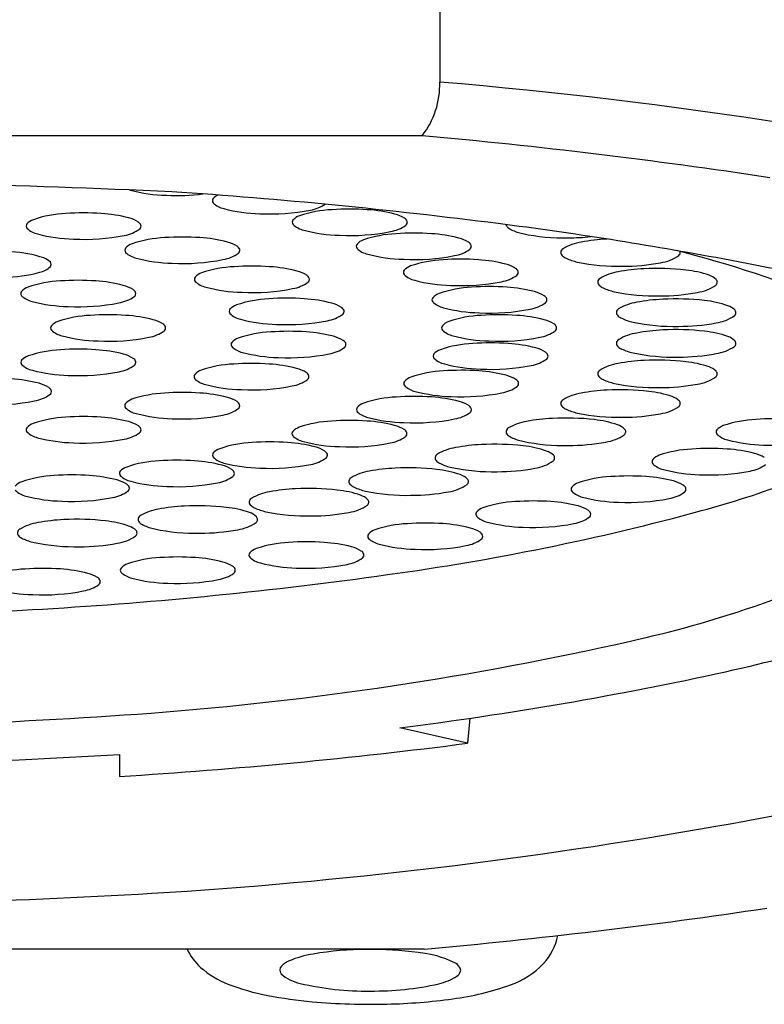
# Model space of a CAD drawing. Units: inches. Extents: x 8826 to 8835, y 2519.5 to 2534.2.
# Drawn here: x 8831.6 to 8831.8, y 2527.4 to 2527.6 of the extents above; entities that cross this region are included whole.
import ezdxf

# ---------------------------------------------------------------- set-up
doc = ezdxf.new("R2010")
doc.units = ezdxf.units.IN
doc.header["$LTSCALE"] = 0.6431102362
doc.header["$MEASUREMENT"] = 0
doc.layers.get('0').update_dxf_attribs({"color": 255, "linetype": 'CONTINUOUS'})

msp = doc.modelspace()

# ---------------------------------------------------------------- linework, layer by layer
for p, q in [((8831.725176921836, 2527.628397581325), (8831.725176921836, 2527.584340113404)), ((8831.721356967271, 2527.572669571196), (8831.414831305301, 2527.572669571196)), ((8831.731738957096, 2527.446042795135), (8831.731215348336, 2527.440602950104)), ((8831.731215348336, 2527.440602950104), (8831.716512271383, 2527.443983773593)), ((8831.655594136337, 2527.438181674004), (8831.655594136337, 2527.433400467604)), ((8831.721825050548, 2527.395858792444), (8831.414363222024, 2527.395858792444))]:
    msp.add_line(p, q)
for centre, radius, start, end in [((8831.707162654473, 2527.583776033244), 0.01802309671066389, 321.9582913509475, 1.793514825333326), ((8831.635979368328, 2526.520114955796), 1.067956642208658, 77.04596713095782, 85.20897782317422), ((8831.608366155906, 2526.317696594744), 1.260049243116024, 81.39334798268041, 84.85527703045376), ((8831.400765691942, 2521.105838377735), 6.460160268883209, 87.63891212161394, 88.51578202764617), ((8831.659081151838, 2527.56573935578), 0.005026666869380329, 254.997245257842, 256.8492346777692), ((8831.666575854926, 2527.593617241995), 0.03389207295905367, 255.2336484841891, 268.6082214910252), ((8831.668034007722, 2527.604937029331), 0.04525939509961977, 267.1107206456871, 277.1946704562386), ((8831.585758813744, 2526.363696801989), 1.199565226345458, 82.71471045380211, 86.12116328382871), ((8831.676497110731, 2527.558555452819), 0.0007401845715453107, 141.6243672030622, 218.8272756362296), ((8831.678438911214, 2527.556730269986), 0.003403044317233025, 115.9290449766097, 137.8271498467811), ((8831.679388803213, 2527.561729795446), 0.005026666869380329, 226.3710655596658, 256.8492346777692), ((8831.686883506301, 2527.589607681661), 0.03389207295905367, 255.2336484841891, 268.6082214910252), ((8831.688341659097, 2527.600927468997), 0.04525939509961977, 267.1107206456871, 281.1515732660833), ((8831.702940691048, 2527.531081253997), 0.02555045196534267, 92.68504137345825, 108.8591809231846), ((8831.695696861914, 2527.564613974905), 0.008211273895321475, 279.8039759849102, 303.7323288418299), ((8831.705618327042, 2527.503664670052), 0.0530805838841276, 85.87265526025652, 94.18597064110043), ((8831.707556330859, 2527.525558421382), 0.03110617918587271, 75.35877215184208, 86.53062694823429), ((8831.637954347978, 2527.551216626042), 0.003403044317233025, 109.2079293044297, 137.8271498467811), ((8831.645093768351, 2527.530251427172), 0.02555045196534267, 92.68504137345825, 108.8591809231846), ((8831.647771404345, 2527.502834843227), 0.0530805838841276, 85.87265526025652, 94.18597064110043), ((8831.649709408162, 2527.524728594558), 0.03110617918587271, 75.35877215184208, 86.53062694823429), ((8831.655705992896, 2527.547611100281), 0.007451015869917938, 57.74507783171418, 75.49680281534656), ((8831.693859470191, 2527.5538716357), 0.0007401845715453107, 141.6243672030622, 218.8272756362296), ((8831.695801270675, 2527.552046452867), 0.003403044317233025, 109.2079293044297, 137.8271498467811), ((8831.713552915593, 2527.548440927106), 0.007451015869917938, 57.74507783171418, 75.49680281534656), ((8831.71675574518, 2527.553527525781), 0.001440074815795776, 22.94375325290569, 57.50328600351009), ((8831.636012547495, 2527.553041808876), 0.0007401845715453107, 141.6243672030622, 218.8272756362296), ((8831.638904239977, 2527.556216151502), 0.005026666869380329, 226.3710655596658, 256.8492346777692), ((8831.655212298678, 2527.559100330961), 0.008211273895321475, 279.8039759849102, 305.2463145254417), ((8831.658908822483, 2527.552697698956), 0.001440074815795776, 22.94375325290569, 57.50328600351009), ((8831.659429763375, 2527.553044539156), 0.0008332978856976304, 308.7165484170453, 14.91935725510644), ((8831.696751162674, 2527.557045978327), 0.005026666869380329, 226.3710655596658, 256.8492346777692), ((8831.704245865762, 2527.584923864541), 0.03389207295905367, 255.2336484841891, 268.6082214910252), ((8831.713059221374, 2527.559930157786), 0.008211273895321475, 279.8039759849102, 305.2463145254417), ((8831.717276686071, 2527.55387436598), 0.0008332978856976304, 308.7165484170453, 14.91935725510644), ((8831.628667818095, 2526.69933769502), 0.8611926628459454, 79.42183181740154, 82.71471045380211), ((8831.740514074238, 2527.553483896702), 0.000909097196367954, 188.2212896634891, 235.2577534856671), ((8831.742272889693, 2527.555372118032), 0.003482641691179395, 229.1724587157786, 244.2041157519805), ((8831.745778183902, 2527.562977381005), 0.01185642132293577, 244.946226483231, 257.5538714415459), ((8831.646398943065, 2527.584094037717), 0.03389207295905367, 255.2336484841891, 268.6082214910252), ((8831.647857095859, 2527.595413825053), 0.04525939509961977, 267.1107206456871, 281.1515732660833), ((8831.666546006754, 2527.524999267874), 0.02555045196534267, 92.68504137345825, 108.8591809231846), ((8831.66922364275, 2527.497582683929), 0.0530805838841276, 85.87265526025652, 94.18597064110043), ((8831.671161646565, 2527.51947643526), 0.03110617918587271, 75.35877215184208, 86.53062694823429), ((8831.705704018555, 2527.596243651878), 0.04525939509961977, 267.1107206456871, 281.1515732660833), ((8831.709719629696, 2527.54681618525), 0.003403044317233025, 109.2079293044297, 137.8271498467811), ((8831.716859050071, 2527.52585098638), 0.02555045196534267, 92.68504137345825, 108.8591809231846), ((8831.719536686065, 2527.498434402435), 0.0530805838841276, 85.87265526025652, 94.18597064110043), ((8831.721474689883, 2527.520328153766), 0.03110617918587271, 75.35877215184208, 86.53062694823429), ((8831.727471274615, 2527.543210659489), 0.007451015869917938, 57.74507783171418, 75.49680281534656), ((8831.75219982308, 2527.594520288143), 0.04404520117286315, 258.2400189695344, 271.159755650821), ((8831.753083852063, 2527.595004397269), 0.04452028811943372, 270.0095923263237, 276.3751034859211), ((8831.763445449222, 2527.509921342799), 0.04033063620649682, 92.6704185190236, 100.7499370390359), ((8831.76445864763, 2527.496760644532), 0.05352573508212218, 93.06692702002272, 93.09745261068973), ((8831.657464785898, 2527.547789649577), 0.0007401845715453107, 141.6243672030622, 218.8272756362296), ((8831.659406586381, 2527.545964466743), 0.003403044317233025, 109.2079293044297, 137.8271498467811), ((8831.6771582313, 2527.542358940983), 0.007451015869917938, 57.74507783171418, 75.49680281534656), ((8831.680361060886, 2527.547445539658), 0.001440074815795776, 22.94375325290569, 57.50328600351009), ((8831.680882001778, 2527.547792379857), 0.0008332978856976304, 308.7165484170453, 14.91935725510644), ((8831.707777829213, 2527.548641368083), 0.0007401845715453107, 141.6243672030622, 218.8272756362296), ((8831.710669521695, 2527.55181571071), 0.005026666869380329, 226.3710655596658, 256.8492346777692), ((8831.726977580396, 2527.554699890169), 0.008211273895321475, 279.8039759849102, 305.2463145254417), ((8831.730674104203, 2527.548297258164), 0.001440074815795776, 22.94375325290569, 57.50328600351009), ((8831.731195045093, 2527.548644098363), 0.0008332978856976304, 308.7165484170453, 14.91935725510644), ((8831.752405248733, 2527.547309407904), 0.000909097196367954, 116.9624142517034, 235.2577534856671), ((8831.757576581007, 2527.538849244422), 0.01082205538503346, 98.78982154319024, 121.0602513468918), ((8831.718309801574, 2527.316510184171), 0.2384562026264553, 67.24738423097416, 75.8426279866254), ((8831.630876106574, 2527.521925121461), 0.02555045196534267, 71.14081907681542, 87.31495862654178), ((8831.638015526949, 2527.542890320331), 0.003403044317233025, 42.17285015321886, 70.79207069557035), ((8831.66035647838, 2527.550963992204), 0.005026666869380329, 226.3710655596658, 256.8492346777692), ((8831.667851181468, 2527.578841878419), 0.03389207295905367, 255.2336484841891, 268.6082214910252), ((8831.669309334264, 2527.590161665755), 0.04525939509961977, 267.1107206456871, 281.1515732660833), ((8831.67666453708, 2527.553848171663), 0.008211273895321475, 279.8039759849102, 305.2463145254417), ((8831.718164224783, 2527.579693596925), 0.03389207295905367, 255.2336484841891, 268.6082214910252), ((8831.719622377579, 2527.591013384261), 0.04525939509961977, 267.1107206456871, 281.1515732660833), ((8831.727094058653, 2527.520183460669), 0.02555045196534267, 92.68504137345825, 108.8591809231846), ((8831.729771694649, 2527.492766876724), 0.0530805838841276, 85.87265526025652, 94.18597064110043), ((8831.731709698464, 2527.514660628055), 0.03110617918587271, 75.35877215184208, 86.53062694823429), ((8831.754164064187, 2527.549197629233), 0.003482641691179395, 229.1724587157786, 244.2041157519805), ((8831.757669358396, 2527.556802892206), 0.01185642132293577, 244.946226483231, 257.5538714415459), ((8831.77181127449, 2527.554407421833), 0.009435876700010915, 278.2104536915572, 304.6647564883374), ((8831.776650837557, 2527.547289735311), 0.0008317768530608801, 309.3430885301445, 15.77865224386285), ((8831.679498457206, 2526.97152236404), 0.5843023453521655, 73.5478676864086, 79.42183181740154), ((8831.63706563495, 2527.54788984579), 0.005026666869380329, 283.1507653222308, 313.6289344403342), ((8831.639957327432, 2527.544715503164), 0.0007401845715453107, 321.1727243637704, 38.37563279693782), ((8831.681682924138, 2527.518685038143), 0.02555045196534267, 92.68504137345825, 108.8591809231846), ((8831.684360560132, 2527.491268454198), 0.0530805838841276, 85.87265526025652, 94.18597064110043), ((8831.68629856395, 2527.513162205529), 0.03110617918587271, 75.35877215184208, 86.53062694823429), ((8831.718012837797, 2527.542973842372), 0.0007401845715453107, 141.6243672030622, 218.8272756362296), ((8831.71995463828, 2527.541148659539), 0.003403044317233025, 109.2079293044297, 137.8271498467811), ((8831.737706283198, 2527.537543133778), 0.007451015869917938, 57.74507783171418, 75.49680281534656), ((8831.740909112785, 2527.542629732453), 0.001440074815795776, 22.94375325290569, 57.50328600351009), ((8831.764090997574, 2527.588345799344), 0.04404520117286315, 258.2400189695344, 271.159755650821), ((8831.77148215142, 2527.503472297299), 0.04033063620649682, 92.6704185190236, 100.7499370390359), ((8831.764975026557, 2527.58882990847), 0.04452028811943372, 270.0095923263237, 280.5924242116575), ((8831.772495349831, 2527.490311599032), 0.05352573508212218, 83.37813707748994, 93.09745261068973), ((8831.776354281084, 2527.520998238762), 0.02260073281574002, 70.90183619837515, 84.12480755676005), ((8831.629570931862, 2527.575767732005), 0.03389207295905367, 271.3917785089748, 284.7663515158109), ((8831.67260170328, 2527.541475419846), 0.0007401845715453107, 141.6243672030622, 218.8272756362296), ((8831.674543503765, 2527.539650237013), 0.003403044317233025, 109.2079293044297, 137.8271498467811), ((8831.692295148683, 2527.536044711252), 0.007451015869917938, 57.74507783171418, 75.49680281534656), ((8831.69549797827, 2527.541131309928), 0.001440074815795776, 22.94375325290569, 57.50328600351009), ((8831.696018919161, 2527.541478150126), 0.0008332978856976304, 308.7165484170453, 14.91935725510644), ((8831.720904530279, 2527.546148184999), 0.005026666869380329, 226.3710655596658, 256.8492346777692), ((8831.73721258898, 2527.549032364459), 0.008211273895321475, 279.8039759849102, 305.2463145254417), ((8831.741430053677, 2527.542976572652), 0.0008332978856976304, 308.7165484170453, 14.91935725510644), ((8831.760441950933, 2527.540860362404), 0.000909097196367954, 116.9624142517034, 235.2577534856671), ((8831.765613283207, 2527.532400198922), 0.01082205538503346, 98.78982154319024, 121.0602513468918), ((8831.782428788132, 2527.538457123524), 0.004115386212401556, 46.26203559043146, 71.2893206897243), ((8831.784687539757, 2527.540840689811), 0.0008317768530608801, 309.3430885301445, 45.16419505500263), ((8831.63677255425, 2527.536548971574), 0.003403044317233025, 109.2079293044297, 137.8271498467811), ((8831.643911974623, 2527.515583772704), 0.02555045196534267, 92.68504137345825, 108.8591809231846), ((8831.646589610618, 2527.488167188759), 0.0530805838841276, 85.87265526025652, 94.18597064110043), ((8831.648527614434, 2527.51006094009), 0.03110617918587271, 75.35877215184208, 86.53062694823429), ((8831.654524199168, 2527.532943445813), 0.007451015869917938, 57.74507783171418, 75.49680281534656), ((8831.657727028756, 2527.538030044488), 0.001440074815795776, 22.94375325290569, 57.50328600351009), ((8831.675493395764, 2527.544649762473), 0.005026666869380329, 226.3710655596658, 256.8492346777692), ((8831.682988098852, 2527.572527648688), 0.03389207295905367, 255.2336484841891, 268.6082214910252), ((8831.684446251646, 2527.583847436024), 0.04525939509961977, 267.1107206456871, 281.1515732660833), ((8831.691801454464, 2527.547533941933), 0.008211273895321475, 279.8039759849102, 305.2463145254417), ((8831.728399233367, 2527.574026071214), 0.03389207295905367, 255.2336484841891, 268.6082214910252), ((8831.733317706821, 2527.51421933473), 0.02555045196534267, 92.68504137345825, 108.8591809231846), ((8831.729857386163, 2527.58534585855), 0.04525939509961977, 267.1107206456871, 281.1515732660833), ((8831.735995342815, 2527.486802750785), 0.0530805838841276, 85.87265526025652, 94.18597064110043), ((8831.737933346632, 2527.508696502116), 0.03110617918587271, 75.35877215184208, 86.53062694823429), ((8831.762200766387, 2527.542748583734), 0.003482641691179395, 229.1724587157786, 244.2041157519805), ((8831.765706060596, 2527.550353846706), 0.01185642132293577, 244.946226483231, 257.5538714415459), ((8831.77984797669, 2527.547958376333), 0.009435876700010915, 278.2104536915572, 304.6647564883374), ((8831.634830753766, 2527.538374154407), 0.0007401845715453107, 141.6243672030622, 218.8272756362296), ((8831.637722446249, 2527.541548497034), 0.005026666869380329, 226.3710655596658, 256.8492346777692), ((8831.65403050495, 2527.544432676493), 0.008211273895321475, 279.8039759849102, 305.2463145254417), ((8831.658247969646, 2527.538376884687), 0.0008332978856976304, 308.7165484170453, 14.91935725510644), ((8831.689233669727, 2527.511706557557), 0.02555045196534267, 92.68504137345825, 108.8591809231846), ((8831.691911305721, 2527.484289973613), 0.0530805838841276, 85.87265526025652, 94.18597064110043), ((8831.693849309539, 2527.506183724943), 0.03110617918587271, 75.35877215184208, 86.53062694823429), ((8831.724236485963, 2527.537009716433), 0.0007401845715453107, 141.6243672030622, 218.8272756362296), ((8831.726178286448, 2527.5351845336), 0.003403044317233025, 109.2079293044297, 137.8271498467811), ((8831.743929931366, 2527.531579007839), 0.007451015869917938, 57.74507783171418, 75.49680281534656), ((8831.747132760953, 2527.536665606514), 0.001440074815795776, 22.94375325290569, 57.50328600351009), ((8831.747653701843, 2527.537012446713), 0.0008332978856976304, 308.7165484170453, 14.91935725510644), ((8831.772127699775, 2527.581896753844), 0.04404520117286315, 258.2400189695344, 271.159755650821), ((8831.77553445072, 2527.496845618899), 0.04033063620649682, 92.6704185190236, 100.7499370390359), ((8831.773011728757, 2527.58238086297), 0.04452028811943372, 270.0095923263237, 280.5924242116575), ((8831.776547649131, 2527.483684920632), 0.05352573508212218, 83.37813707748994, 93.09745261068973), ((8831.645217149337, 2527.569426383249), 0.03389207295905367, 255.2336484841891, 268.6082214910252), ((8831.646675302132, 2527.580746170585), 0.04525939509961977, 267.1107206456871, 281.1515732660833), ((8831.68015244887, 2527.53449693926), 0.0007401845715453107, 141.6243672030622, 218.8272756362296), ((8831.682094249352, 2527.532671756427), 0.003403044317233025, 109.2079293044297, 137.8271498467811), ((8831.69984589427, 2527.529066230666), 0.007451015869917938, 57.74507783171418, 75.49680281534656), ((8831.703048723859, 2527.534152829342), 0.001440074815795776, 22.94375325290569, 57.50328600351009), ((8831.727128178445, 2527.54018405906), 0.005026666869380329, 226.3710655596658, 256.8492346777692), ((8831.734622881535, 2527.568061945275), 0.03389207295905367, 255.2336484841891, 268.6082214910252), ((8831.736081034329, 2527.579381732611), 0.04525939509961977, 267.1107206456871, 281.1515732660833), ((8831.743436237148, 2527.543068238519), 0.008211273895321475, 279.8039759849102, 305.2463145254417), ((8831.764494250232, 2527.534233684004), 0.000909097196367954, 116.9624142517034, 235.2577534856671), ((8831.769665582508, 2527.525773520522), 0.01082205538503346, 98.78982154319024, 121.0602513468918), ((8831.780406580385, 2527.514371560362), 0.02260073281574002, 70.90183619837515, 84.12480755676005), ((8831.786481087433, 2527.531830445125), 0.004115386212401556, 46.26203559043146, 71.2893206897243), ((8831.650416525112, 2527.508104765463), 0.02555045196534267, 92.68504137345825, 108.8591809231846), ((8831.653094161105, 2527.480688181518), 0.0530805838841276, 85.87265526025652, 94.18597064110043), ((8831.655032164923, 2527.502581932849), 0.03110617918587271, 75.35877215184208, 86.53062694823429), ((8831.683044141351, 2527.537671281887), 0.005026666869380329, 226.3710655596658, 256.8492346777692), ((8831.69053884444, 2527.565549168102), 0.03389207295905367, 255.2336484841891, 268.6082214910252), ((8831.699352200052, 2527.540555461347), 0.008211273895321475, 279.8039759849102, 305.2463145254417), ((8831.703569664749, 2527.53449966954), 0.0008332978856976304, 308.7165484170453, 14.91935725510644), ((8831.73541652511, 2527.508104765463), 0.02555045196534267, 92.68504137345825, 108.8591809231846), ((8831.738094161105, 2527.480688181518), 0.0530805838841276, 85.87265526025652, 94.18597064110043), ((8831.740032164922, 2527.502581932849), 0.03110617918587271, 75.35877215184208, 86.53062694823429), ((8831.766253065687, 2527.536121905333), 0.003482641691179395, 229.1724587157786, 244.2041157519805), ((8831.769758359897, 2527.543727168306), 0.01185642132293577, 244.946226483231, 257.5538714415459), ((8831.783900275988, 2527.541331697933), 0.009435876700010915, 278.2104536915572, 304.6647564883374), ((8831.788739839058, 2527.534214011411), 0.0008317768530608801, 309.3430885301445, 45.16419505500263), ((8831.641335304254, 2527.530895147167), 0.0007401845715453107, 141.6243672030622, 218.8272756362296), ((8831.643277104738, 2527.529069964333), 0.003403044317233025, 109.2079293044297, 137.8271498467811), ((8831.661028749657, 2527.525464438572), 0.007451015869917938, 57.74507783171418, 75.49680281534656), ((8831.664231579243, 2527.530551037247), 0.001440074815795776, 22.94375325290569, 57.50328600351009), ((8831.664752520133, 2527.530897877446), 0.0008332978856976304, 308.7165484170453, 14.91935725510644), ((8831.691996997235, 2527.576868955438), 0.04525939509961977, 267.1107206456871, 281.1515732660833), ((8831.726335304254, 2527.530895147167), 0.0007401845715453107, 141.6243672030622, 218.8272756362296), ((8831.728277104738, 2527.529069964333), 0.003403044317233025, 109.2079293044297, 137.8271498467811), ((8831.746028749656, 2527.525464438572), 0.007451015869917938, 57.74507783171418, 75.49680281534656), ((8831.749231579242, 2527.530551037247), 0.001440074815795776, 22.94375325290569, 57.50328600351009), ((8831.749752520134, 2527.530897877446), 0.0008332978856976304, 308.7165484170453, 14.91935725510644), ((8831.776179999075, 2527.575270075444), 0.04404520117286315, 258.2400189695344, 271.159755650821), ((8831.777064028058, 2527.575754184571), 0.04452028811943372, 270.0095923263237, 280.5924242116575), ((8831.644226996736, 2527.534069489793), 0.005026666869380329, 226.3710655596658, 256.8492346777692), ((8831.651721699824, 2527.561947376008), 0.03389207295905367, 255.2336484841891, 268.6082214910252), ((8831.65317985262, 2527.573267163344), 0.04525939509961977, 267.1107206456871, 281.1515732660833), ((8831.660535055436, 2527.536953669252), 0.008211273895321475, 279.8039759849102, 305.2463145254417), ((8831.68248843005, 2527.525466963543), 0.003403044317233025, 109.2079293044297, 137.8271498467811), ((8831.689627850425, 2527.504501764673), 0.02555045196534267, 92.68504137345825, 108.8591809231846), ((8831.692305486418, 2527.477085180729), 0.0530805838841276, 85.87265526025652, 94.18597064110043), ((8831.694243490236, 2527.498978932059), 0.03110617918587271, 75.35877215184208, 86.53062694823429), ((8831.70024007497, 2527.521861437782), 0.007451015869917938, 57.74507783171418, 75.49680281534656), ((8831.729226996737, 2527.534069489793), 0.005026666869380329, 226.3710655596658, 256.8492346777692), ((8831.736721699825, 2527.561947376008), 0.03389207295905367, 255.2336484841891, 268.6082214910252), ((8831.738179852618, 2527.573267163344), 0.04525939509961977, 267.1107206456871, 281.1515732660833), ((8831.745535055437, 2527.536953669252), 0.008211273895321475, 279.8039759849102, 305.2463145254417), ((8831.769666639908, 2527.519095369822), 0.01082205538503346, 98.78982154319024, 121.0602513468918), ((8831.77553550812, 2527.490167468199), 0.04033063620649682, 92.6704185190236, 100.7499370390359), ((8831.776548706532, 2527.477006769932), 0.05352573508212218, 83.37813707748994, 93.09745261068973), ((8831.780407637785, 2527.507693409662), 0.02260073281574002, 70.90183619837515, 84.12480755676005), ((8831.786482144833, 2527.525152294425), 0.004115386212401556, 46.26203559043146, 71.2893206897243), ((8831.646625084595, 2527.47320823949), 0.0530805838841276, 85.87265526025652, 94.18597064110043), ((8831.680546629566, 2527.527292146377), 0.0007401845715453107, 141.6243672030622, 218.8272756362296), ((8831.683438322048, 2527.530466489004), 0.005026666869380329, 226.3710655596658, 256.8492346777692), ((8831.69974638075, 2527.533350668463), 0.008211273895321475, 279.8039759849102, 305.2463145254417), ((8831.703442904556, 2527.526948036458), 0.001440074815795776, 22.94375325290569, 57.50328600351009), ((8831.703963845446, 2527.527294876657), 0.0008332978856976304, 308.7165484170453, 14.91935725510644), ((8831.733574257312, 2527.501988839801), 0.02555045196534267, 92.68504137345825, 108.8591809231846), ((8831.736251893306, 2527.474572255856), 0.0530805838841276, 85.87265526025652, 94.18597064110043), ((8831.738189897123, 2527.496466007187), 0.03110617918587271, 75.35877215184208, 86.53062694823429), ((8831.744186481857, 2527.51934851291), 0.007451015869917938, 57.74507783171418, 75.49680281534656), ((8831.764495307632, 2527.527555533304), 0.000909097196367954, 116.9624142517034, 235.2577534856671), ((8831.766254123087, 2527.529443754634), 0.003482641691179395, 229.1724587157786, 244.2041157519805), ((8831.769759417297, 2527.537049017606), 0.01185642132293577, 244.946226483231, 257.5538714415459), ((8831.783901333389, 2527.534653547233), 0.009435876700010915, 278.2104536915572, 304.6647564883374), ((8831.788740896456, 2527.527535860711), 0.0008317768530608801, 309.3430885301445, 45.16419505500263), ((8831.636808028228, 2527.521590022305), 0.003403044317233025, 109.2079293044297, 137.8271498467811), ((8831.643947448601, 2527.500624823435), 0.02555045196534267, 92.68504137345825, 108.8591809231846), ((8831.648563088413, 2527.495101990821), 0.03110617918587271, 75.35877215184208, 86.53062694823429), ((8831.654559673147, 2527.517984496544), 0.007451015869917938, 57.74507783171418, 75.49680281534656), ((8831.657762502733, 2527.523071095219), 0.001440074815795776, 22.94375325290569, 57.50328600351009), ((8831.690933025136, 2527.558344375218), 0.03389207295905367, 255.2336484841891, 268.6082214910252), ((8831.692391177932, 2527.569664162555), 0.04525939509961977, 267.1107206456871, 281.1515732660833), ((8831.724493036454, 2527.524779221505), 0.0007401845715453107, 141.6243672030622, 218.8272756362296), ((8831.726434836939, 2527.522954038671), 0.003403044317233025, 109.2079293044297, 137.8271498467811), ((8831.727384728936, 2527.527953564131), 0.005026666869380329, 226.3710655596658, 256.8492346777692), ((8831.747389311444, 2527.524435111585), 0.001440074815795776, 22.94375325290569, 57.50328600351009), ((8831.747910252334, 2527.524781951784), 0.0008332978856976304, 308.7165484170453, 14.91935725510644), ((8831.776181056475, 2527.568591924744), 0.04404520117286315, 258.2400189695344, 271.159755650821), ((8831.777065085458, 2527.56907603387), 0.04452028811943372, 270.0095923263237, 280.5924242116575), ((8831.634866227743, 2527.523415205138), 0.0007401845715453107, 141.6243672030622, 218.8272756362296), ((8831.637757920227, 2527.526589547765), 0.005026666869380329, 226.3710655596658, 256.8492346777692), ((8831.654065978928, 2527.529473727224), 0.008211273895321475, 279.8039759849102, 305.2463145254417), ((8831.658283443625, 2527.523417935418), 0.0008332978856976304, 308.7165484170453, 14.91935725510644), ((8831.681585027369, 2527.497523444704), 0.02555045196534267, 92.68504137345825, 108.8591809231846), ((8831.684262663362, 2527.470106860759), 0.0530805838841276, 85.87265526025652, 94.18597064110043), ((8831.68620066718, 2527.49200061209), 0.03110617918587271, 75.35877215184208, 86.53062694823429), ((8831.692197251914, 2527.514883117813), 0.007451015869917938, 57.74507783171418, 75.49680281534656), ((8831.734879432026, 2527.555831450346), 0.03389207295905367, 255.2336484841891, 268.6082214910252), ((8831.73633758482, 2527.567151237682), 0.04525939509961977, 267.1107206456871, 281.1515732660833), ((8831.743692787637, 2527.53083774359), 0.008211273895321475, 279.8039759849102, 305.2463145254417), ((8831.765613202508, 2527.512468357821), 0.01082205538503346, 98.78982154319024, 121.0602513468918), ((8831.77148207072, 2527.483540456199), 0.04033063620649682, 92.6704185190236, 100.7499370390359), ((8831.772495269131, 2527.470379757932), 0.05352573508212218, 83.37813707748994, 93.09745261068973), ((8831.776354200385, 2527.501066397662), 0.02260073281574002, 70.90183619837515, 84.12480755676005), ((8831.782428707433, 2527.518525282425), 0.004115386212401556, 46.26203559043146, 71.2893206897243), ((8831.645252623315, 2527.55446743398), 0.03389207295905367, 255.2336484841891, 268.6082214910252), ((8831.64671077611, 2527.565787221316), 0.04525939509961977, 267.1107206456871, 281.1515732660833), ((8831.672503806512, 2527.520313826407), 0.0007401845715453107, 141.6243672030622, 218.8272756362296), ((8831.674445606996, 2527.518488643574), 0.003403044317233025, 109.2079293044297, 137.8271498467811), ((8831.6954000815, 2527.519969716488), 0.001440074815795776, 22.94375325290569, 57.50328600351009), ((8831.695921022392, 2527.520316556687), 0.0008332978856976304, 308.7165484170453, 14.91935725510644), ((8831.720029423917, 2527.516989824733), 0.003403044317233025, 109.2079293044297, 137.8271498467811), ((8831.72716884429, 2527.496024625863), 0.02555045196534267, 92.68504137345825, 108.8591809231846), ((8831.729846480284, 2527.468608041918), 0.0530805838841276, 85.87265526025652, 94.18597064110043), ((8831.731784484102, 2527.490501793249), 0.03110617918587271, 75.35877215184208, 86.53062694823429), ((8831.737781068836, 2527.513384298972), 0.007451015869917938, 57.74507783171418, 75.49680281534656), ((8831.760441870232, 2527.520928521304), 0.000909097196367954, 116.9624142517034, 235.2577534856671), ((8831.762200685687, 2527.522816742633), 0.003482641691179395, 229.1724587157786, 244.2041157519805), ((8831.779847895988, 2527.528026535233), 0.009435876700010915, 278.2104536915572, 304.6647564883374), ((8831.784687459058, 2527.520908848711), 0.0008317768530608801, 309.3430885301445, 45.16419505500263), ((8831.63020161623, 2527.488761597461), 0.03110617918587271, 75.35877215184208, 86.53062694823429), ((8831.636198200964, 2527.511644103184), 0.007451015869917938, 57.74507783171418, 75.49680281534656), ((8831.63940103055, 2527.516730701859), 0.001440074815795776, 22.94375325290569, 57.50328600351009), ((8831.675395498994, 2527.523488169034), 0.005026666869380329, 226.3710655596658, 256.8492346777692), ((8831.682890202082, 2527.551366055249), 0.03389207295905367, 255.2336484841891, 268.6082214910252), ((8831.684348354876, 2527.562685842585), 0.04525939509961977, 267.1107206456871, 281.1515732660833), ((8831.691703557695, 2527.526372348493), 0.008211273895321475, 279.8039759849102, 305.2463145254417), ((8831.718087623434, 2527.518815007566), 0.0007401845715453107, 141.6243672030622, 218.8272756362296), ((8831.720979315916, 2527.521989350193), 0.005026666869380329, 226.3710655596658, 256.8492346777692), ((8831.737287374617, 2527.524873529652), 0.008211273895321475, 279.8039759849102, 305.2463145254417), ((8831.740983898422, 2527.518470897647), 0.001440074815795776, 22.94375325290569, 57.50328600351009), ((8831.741504839314, 2527.518817737846), 0.0008332978856976304, 308.7165484170453, 14.91935725510644), ((8831.765705979897, 2527.530422005606), 0.01185642132293577, 244.946226483231, 257.5538714415459), ((8831.772127619075, 2527.561964912744), 0.04404520117286315, 258.2400189695344, 271.159755650821), ((8831.773011648058, 2527.562449021871), 0.04452028811943372, 270.0095923263237, 280.5924242116575), ((8831.635704506745, 2527.523133333864), 0.008211273895321475, 279.8039759849102, 305.2463145254417), ((8831.639921971442, 2527.517077542058), 0.0008332978856976304, 308.7165484170453, 14.91935725510644), ((8831.666537696034, 2527.491210406519), 0.02555045196534267, 92.68504137345825, 108.8591809231846), ((8831.669215332027, 2527.463793822575), 0.0530805838841276, 85.87265526025652, 94.18597064110043), ((8831.671153335845, 2527.485687573905), 0.03110617918587271, 75.35877215184208, 86.53062694823429), ((8831.677149920579, 2527.508570079628), 0.007451015869917938, 57.74507783171418, 75.49680281534656), ((8831.716909464914, 2527.490358237466), 0.02555045196534267, 92.68504137345825, 108.8591809231846), ((8831.71958710091, 2527.462941653521), 0.0530805838841276, 85.87265526025652, 94.18597064110043), ((8831.728474019004, 2527.549867236408), 0.03389207295905367, 255.2336484841891, 268.6082214910252), ((8831.721525104726, 2527.484835404852), 0.03110617918587271, 75.35877215184208, 86.53062694823429), ((8831.729932171798, 2527.561187023744), 0.04525939509961977, 267.1107206456871, 281.1515732660833), ((8831.757576431608, 2527.506019250422), 0.01082205538503346, 98.78982154319024, 121.0602513468918), ((8831.76344529982, 2527.477091348799), 0.04033063620649682, 92.6704185190236, 100.7499370390359), ((8831.764458498232, 2527.463930650532), 0.05352573508212218, 83.37813707748994, 93.09745261068973), ((8831.768317429485, 2527.494617290262), 0.02260073281574002, 70.90183619837515, 84.12480755676005), ((8831.774391936533, 2527.512076175025), 0.004115386212401556, 46.26203559043146, 71.2893206897243), ((8831.628349303926, 2527.559446827956), 0.04525939509961977, 267.1107206456871, 281.1515732660833), ((8831.657456475175, 2527.514000788223), 0.0007401845715453107, 141.6243672030622, 218.8272756362296), ((8831.65939827566, 2527.512175605389), 0.003403044317233025, 109.2079293044297, 137.8271498467811), ((8831.66034816766, 2527.517175130849), 0.005026666869380329, 226.3710655596658, 256.8492346777692), ((8831.680352750165, 2527.513656678304), 0.001440074815795776, 22.94375325290569, 57.50328600351009), ((8831.680873691057, 2527.514003518503), 0.0008332978856976304, 308.7165484170453, 14.91935725510644), ((8831.707828244058, 2527.513148619169), 0.0007401845715453107, 141.6243672030622, 218.8272756362296), ((8831.709770044541, 2527.511323436336), 0.003403044317233025, 109.2079293044297, 137.8271498467811), ((8831.72752168946, 2527.507717910575), 0.007451015869917938, 57.74507783171418, 75.49680281534656), ((8831.730724519046, 2527.51280450925), 0.001440074815795776, 22.94375325290569, 57.50328600351009), ((8831.752405099332, 2527.514479413904), 0.000909097196367954, 116.9624142517034, 235.2577534856671), ((8831.754163914788, 2527.516367635234), 0.003482641691179395, 229.1724587157786, 244.2041157519805), ((8831.771811125089, 2527.521577427833), 0.009435876700010915, 278.2104536915572, 304.6647564883374), ((8831.776650688156, 2527.514459741311), 0.0008317768530608801, 309.3430885301445, 45.16419505500263), ((8831.645085452219, 2527.485958469744), 0.02555045196534267, 92.68504137345825, 108.8591809231846), ((8831.647763088213, 2527.4585418858), 0.0530805838841276, 85.87265526025652, 94.18597064110043), ((8831.64970109203, 2527.48043563713), 0.03110617918587271, 75.35877215184208, 86.53062694823429), ((8831.667842870747, 2527.545053017064), 0.03389207295905367, 255.2336484841891, 268.6082214910252), ((8831.669301023541, 2527.5563728044), 0.04525939509961977, 267.1107206456871, 281.1515732660833), ((8831.67665622636, 2527.520059310309), 0.008211273895321475, 279.8039759849102, 305.2463145254417), ((8831.71071993654, 2527.516322961796), 0.005026666869380329, 226.3710655596658, 256.8492346777692), ((8831.718214639628, 2527.544200848011), 0.03389207295905367, 255.2336484841891, 268.6082214910252), ((8831.72702799524, 2527.519207141255), 0.008211273895321475, 279.8039759849102, 305.2463145254417), ((8831.731245459938, 2527.513151349449), 0.0008332978856976304, 308.7165484170453, 14.91935725510644), ((8831.752594163032, 2527.457789845532), 0.05352573508212218, 83.37813707748994, 93.09745261068973), ((8831.757669208997, 2527.523972898206), 0.01185642132293577, 244.946226483231, 257.5538714415459), ((8831.764090848175, 2527.555515805344), 0.04404520117286315, 258.2400189695344, 271.159755650821), ((8831.764974877158, 2527.55599991447), 0.04452028811943372, 270.0095923263237, 280.5924242116575), ((8831.63600423136, 2527.508748851448), 0.0007401845715453107, 141.6243672030622, 218.8272756362296), ((8831.637946031846, 2527.506923668614), 0.003403044317233025, 109.2079293044297, 137.8271498467811), ((8831.655697676764, 2527.503318142853), 0.007451015869917938, 57.74507783171418, 75.49680281534656), ((8831.65890050635, 2527.508404741528), 0.001440074815795776, 22.94375325290569, 57.50328600351009), ((8831.695743543352, 2527.506093576179), 0.003403044317233025, 109.2079293044297, 137.8271498467811), ((8831.702882963726, 2527.485128377309), 0.02555045196534267, 92.68504137345825, 108.8591809231846), ((8831.70556059972, 2527.457711793364), 0.0530805838841276, 85.87265526025652, 94.18597064110043), ((8831.707498603537, 2527.479605544695), 0.03110617918587271, 75.35877215184208, 86.53062694823429), ((8831.71349518827, 2527.502488050417), 0.007451015869917938, 57.74507783171418, 75.49680281534656), ((8831.719672792424, 2527.555520635347), 0.04525939509961977, 267.1107206456871, 281.1515732660833), ((8831.745712096408, 2527.499878445421), 0.01082205538503346, 98.78982154319024, 121.0602513468918), ((8831.751580964621, 2527.470950543799), 0.04033063620649682, 92.6704185190236, 100.7499370390359), ((8831.756453094285, 2527.488476485262), 0.02260073281574002, 70.90183619837515, 84.12480755676005), ((8831.762527601333, 2527.505935370025), 0.004115386212401556, 46.26203559043146, 71.2893206897243), ((8831.78795662404, 2527.5064466833), 0.003403044317233025, 109.2079293044297, 137.8271498467811), ((8831.795096044416, 2527.48548148443), 0.02555045196534267, 92.68504137345825, 108.8591809231846), ((8831.79777368041, 2527.458064900486), 0.0530805838841276, 85.87265526025652, 94.18597064110043), ((8831.638895923843, 2527.511923194074), 0.005026666869380329, 226.3710655596658, 256.8492346777692), ((8831.646390626933, 2527.539801080289), 0.03389207295905367, 255.2336484841891, 268.6082214910252), ((8831.655203982544, 2527.514807373534), 0.008211273895321475, 279.8039759849102, 305.2463145254417), ((8831.65942144724, 2527.508751581728), 0.0008332978856976304, 308.7165484170453, 14.91935725510644), ((8831.693801742867, 2527.507918759012), 0.0007401845715453107, 141.6243672030622, 218.8272756362296), ((8831.696693435351, 2527.511093101639), 0.005026666869380329, 226.3710655596658, 256.8492346777692), ((8831.713001494052, 2527.513977281098), 0.008211273895321475, 279.8039759849102, 305.2463145254417), ((8831.716698017857, 2527.507574649093), 0.001440074815795776, 22.94375325290569, 57.50328600351009), ((8831.717218958749, 2527.507921489292), 0.0008332978856976304, 308.7165484170453, 14.91935725510644), ((8831.740540764133, 2527.508338608904), 0.000909097196367954, 116.9624142517034, 235.2577534856671), ((8831.742299579588, 2527.510226830233), 0.003482641691179395, 229.1724587157786, 244.2041157519805), ((8831.745804873795, 2527.517832093206), 0.01185642132293577, 244.946226483231, 257.5538714415459), ((8831.759946789889, 2527.515436622833), 0.009435876700010915, 278.2104536915572, 304.6647564883374), ((8831.764786352956, 2527.508318936311), 0.0008317768530608801, 309.3430885301445, 45.16419505500263), ((8831.786014823558, 2527.508271866134), 0.0007401845715453107, 141.6243672030622, 218.8272756362296), ((8831.78890651604, 2527.51144620876), 0.005026666869380329, 226.3710655596658, 256.8492346777692), ((8831.647848779727, 2527.551120867625), 0.04525939509961977, 267.1107206456871, 281.1515732660833), ((8831.6856089068, 2527.480464149724), 0.02555045196534267, 92.68504137345825, 108.8591809231846), ((8831.688286542794, 2527.45304756578), 0.0530805838841276, 85.87265526025652, 94.18597064110043), ((8831.690224546612, 2527.47494131711), 0.03110617918587271, 75.35877215184208, 86.53062694823429), ((8831.70418813844, 2527.538970987854), 0.03389207295905367, 255.2336484841891, 268.6082214910252), ((8831.696221131346, 2527.497823822834), 0.007451015869917938, 57.74507783171418, 75.49680281534656), ((8831.705646291233, 2527.55029077519), 0.04525939509961977, 267.1107206456871, 281.1515732660833), ((8831.736127777422, 2527.465252240999), 0.04033063620649682, 92.6704185190236, 100.7499370390359), ((8831.73714097583, 2527.452091542732), 0.05352573508212218, 83.37813707748994, 93.09745261068973), ((8831.752226512974, 2527.549375000344), 0.04404520117286315, 258.2400189695344, 271.159755650821), ((8831.740999907086, 2527.482778182462), 0.02260073281574002, 70.90183619837515, 84.12480755676005), ((8831.753110541957, 2527.549859109471), 0.04452028811943372, 270.0095923263237, 280.5924242116575), ((8831.728958954547, 2527.688665263775), 0.2045060259076975, 285.0646148094227, 296.5591906879839), ((8831.796401219128, 2527.539324094975), 0.03389207295905367, 255.2336484841891, 268.6082214910252), ((8831.797859371924, 2527.550643882311), 0.04525939509961977, 267.1107206456871, 281.1515732660833), ((8831.676527685942, 2527.503254531428), 0.0007401845715453107, 141.6243672030622, 218.8272756362296), ((8831.678469486427, 2527.501429348594), 0.003403044317233025, 109.2079293044297, 137.8271498467811), ((8831.679419378426, 2527.506428874055), 0.005026666869380329, 226.3710655596658, 256.8492346777692), ((8831.699423960932, 2527.502910421509), 0.001440074815795776, 22.94375325290569, 57.50328600351009), ((8831.699944901824, 2527.503257261708), 0.0008332978856976304, 308.7165484170453, 14.91935725510644), ((8831.725087576933, 2527.502640306104), 0.000909097196367954, 116.9624142517034, 235.2577534856671), ((8831.730258909209, 2527.494180142622), 0.01082205538503346, 98.78982154319024, 121.0602513468918), ((8831.747074414132, 2527.500237067225), 0.004115386212401556, 46.26203559043146, 71.2893206897243), ((8831.749333165757, 2527.502620633511), 0.0008317768530608801, 309.3430885301445, 45.16419505500263), ((8831.774017328602, 2527.500002282739), 0.003403044317233025, 109.2079293044297, 137.8271498467811), ((8831.781156748977, 2527.47903708387), 0.02555045196534267, 92.68504137345825, 108.8591809231846), ((8831.78383438497, 2527.451620499925), 0.0530805838841276, 85.87265526025652, 94.18597064110043), ((8831.785772388786, 2527.473514251255), 0.03110617918587271, 75.35877215184208, 86.53062694823429), ((8831.79176897352, 2527.496396756979), 0.007451015869917938, 57.74507783171418, 75.49680281534656), ((8831.65823991196, 2527.497445904713), 0.003403044317233025, 109.2079293044297, 137.8271498467811), ((8831.665379332335, 2527.476480705843), 0.02555045196534267, 92.68504137345825, 108.8591809231846), ((8831.668056968329, 2527.449064121899), 0.0530805838841276, 85.87265526025652, 94.18597064110043), ((8831.669994972146, 2527.470957873229), 0.03110617918587271, 75.35877215184208, 86.53062694823429), ((8831.675991556878, 2527.493840378952), 0.007451015869917938, 57.74507783171418, 75.49680281534656), ((8831.686914081514, 2527.534306760269), 0.03389207295905367, 255.2336484841891, 268.6082214910252), ((8831.688372234308, 2527.545626547605), 0.04525939509961977, 267.1107206456871, 281.1515732660833), ((8831.695727437127, 2527.509313053514), 0.008211273895321475, 279.8039759849102, 305.2463145254417), ((8831.726846392387, 2527.504528527433), 0.003482641691179395, 229.1724587157786, 244.2041157519805), ((8831.730351686596, 2527.512133790406), 0.01185642132293577, 244.946226483231, 257.5538714415459), ((8831.74449360269, 2527.509738320033), 0.009435876700010915, 278.2104536915572, 304.6647564883374), ((8831.772075528119, 2527.501827465573), 0.0007401845715453107, 141.6243672030622, 218.8272756362296), ((8831.774967220601, 2527.5050018082), 0.005026666869380329, 226.3710655596658, 256.8492346777692), ((8831.791275279302, 2527.507885987659), 0.008211273895321475, 279.8039759849102, 305.2463145254417), ((8831.642554883629, 2527.473275307006), 0.02555045196534267, 92.68504137345825, 108.8591809231846), ((8831.645232519622, 2527.445858723062), 0.0530805838841276, 85.87265526025652, 94.18597064110043), ((8831.647170523438, 2527.467752474392), 0.03110617918587271, 75.35877215184208, 86.53062694823429), ((8831.656298111477, 2527.499271087547), 0.0007401845715453107, 141.6243672030622, 218.8272756362296), ((8831.659189803959, 2527.502445430173), 0.005026666869380329, 226.3710655596658, 256.8492346777692), ((8831.67549786266, 2527.505329609633), 0.008211273895321475, 279.8039759849102, 305.2463145254417), ((8831.679194386466, 2527.498926977627), 0.001440074815795776, 22.94375325290569, 57.50328600351009), ((8831.679715327356, 2527.499273817827), 0.0008332978856976304, 308.7165484170453, 14.91935725510644), ((8831.711517236208, 2527.489049452822), 0.01082205538503346, 98.78982154319024, 121.0602513468918), ((8831.717386104421, 2527.460121551199), 0.04033063620649682, 92.6704185190236, 100.7499370390359), ((8831.718399302832, 2527.446960852932), 0.05352573508212218, 83.37813707748994, 93.09745261068973), ((8831.722258234086, 2527.477647492662), 0.02260073281574002, 70.90183619837515, 84.12480755676005), ((8831.736773325774, 2527.543676697544), 0.04404520117286315, 258.2400189695344, 271.159755650821), ((8831.728332741133, 2527.495106377425), 0.004115386212401556, 46.26203559043146, 71.2893206897243), ((8831.737657354757, 2527.54416080667), 0.04452028811943372, 270.0095923263237, 280.5924242116575), ((8831.763544706713, 2527.473050490352), 0.02555045196534267, 92.68504137345825, 108.8591809231846), ((8831.766222342707, 2527.445633906407), 0.0530805838841276, 85.87265526025652, 94.18597064110043), ((8831.768160346524, 2527.467527657737), 0.03110617918587271, 75.35877215184208, 86.53062694823429), ((8831.782461923689, 2527.532879694415), 0.03389207295905367, 255.2336484841891, 268.6082214910252), ((8831.783920076485, 2527.544199481751), 0.04525939509961977, 267.1107206456871, 281.1515732660833), ((8831.635415463254, 2527.494240505876), 0.003403044317233025, 109.2079293044297, 137.8271498467811), ((8831.653167108172, 2527.490634980115), 0.007451015869917938, 57.74507783171418, 75.49680281534656), ((8831.65636993776, 2527.49572157879), 0.001440074815795776, 22.94375325290569, 57.50328600351009), ((8831.666684507047, 2527.530323316388), 0.03389207295905367, 255.2336484841891, 268.6082214910252), ((8831.668142659842, 2527.541643103724), 0.04525939509961977, 267.1107206456871, 281.1515732660833), ((8831.706345903933, 2527.497509616304), 0.000909097196367954, 116.9624142517034, 235.2577534856671), ((8831.708104719388, 2527.499397837633), 0.003482641691179395, 229.1724587157786, 244.2041157519805), ((8831.725751929689, 2527.504607630233), 0.009435876700010915, 278.2104536915572, 304.6647564883374), ((8831.730591492757, 2527.497489943711), 0.0008317768530608801, 309.3430885301445, 45.16419505500263), ((8831.75640528634, 2527.494015689222), 0.003403044317233025, 109.2079293044297, 137.8271498467811), ((8831.774156931258, 2527.490410163461), 0.007451015869917938, 57.74507783171418, 75.49680281534656), ((8831.777359760845, 2527.495496762136), 0.001440074815795776, 22.94375325290569, 57.50328600351009), ((8831.636365355253, 2527.499240031336), 0.005026666869380329, 226.3710655596658, 256.8492346777692), ((8831.64386005834, 2527.527117917551), 0.03389207295905367, 255.2336484841891, 268.6082214910252), ((8831.652673413953, 2527.502124210796), 0.008211273895321475, 279.8039759849102, 305.2463145254417), ((8831.65689087865, 2527.49606841899), 0.0008332978856976304, 308.7165484170453, 14.91935725510644), ((8831.689848559708, 2527.484571029921), 0.01082205538503346, 98.78982154319024, 121.0602513468918), ((8831.695717427921, 2527.455643128299), 0.04033063620649682, 92.6704185190236, 100.7499370390359), ((8831.696730626332, 2527.442482430032), 0.05352573508212218, 83.37813707748994, 93.09745261068973), ((8831.700589557586, 2527.473169069762), 0.02260073281574002, 70.90183619837515, 84.12480755676005), ((8831.711610013595, 2527.507003100606), 0.01185642132293577, 244.946226483231, 257.5538714415459), ((8831.706664064632, 2527.490627954525), 0.004115386212401556, 46.26203559043146, 71.2893206897243), ((8831.718031652774, 2527.538546007744), 0.04404520117286315, 258.2400189695344, 271.159755650821), ((8831.718915681757, 2527.53903011687), 0.04452028811943372, 270.0095923263237, 280.5924242116575), ((8831.754463485855, 2527.495840872055), 0.0007401845715453107, 141.6243672030622, 218.8272756362296), ((8831.757355178339, 2527.499015214682), 0.005026666869380329, 226.3710655596658, 256.8492346777692), ((8831.77366323704, 2527.501899394141), 0.008211273895321475, 279.8039759849102, 305.2463145254417), ((8831.777880701737, 2527.495843602335), 0.0008332978856976304, 308.7165484170453, 14.91935725510644), ((8831.645318211136, 2527.538437704887), 0.04525939509961977, 267.1107206456871, 281.1515732660833), ((8831.67154425412, 2527.451887478699), 0.04033063620649682, 92.6704185190236, 100.7499370390359), ((8831.672557452532, 2527.438726780432), 0.05352573508212218, 83.37813707748994, 93.09745261068973), ((8831.684677227433, 2527.493031193404), 0.000909097196367954, 116.9624142517034, 235.2577534856671), ((8831.686436042888, 2527.494919414733), 0.003482641691179395, 229.1724587157786, 244.2041157519805), ((8831.70408325319, 2527.500129207333), 0.009435876700010915, 278.2104536915572, 304.6647564883374), ((8831.708922816257, 2527.493011520811), 0.0008317768530608801, 309.3430885301445, 45.16419505500263), ((8831.742847044416, 2527.467616681598), 0.02555045196534267, 92.68504137345825, 108.8591809231846), ((8831.74552468041, 2527.440200097654), 0.0530805838841276, 85.87265526025652, 94.18597064110043), ((8831.747462684227, 2527.462093848984), 0.03110617918587271, 75.35877215184208, 86.53062694823429), ((8831.75345926896, 2527.484976354708), 0.007451015869917938, 57.74507783171418, 75.49680281534656), ((8831.764849881427, 2527.526893100896), 0.03389207295905367, 255.2336484841891, 268.6082214910252), ((8831.76630803422, 2527.538212888233), 0.04525939509961977, 267.1107206456871, 281.1515732660833), ((8831.660504053632, 2527.489275543804), 0.000909097196367954, 116.9624142517034, 235.2577534856671), ((8831.665675385908, 2527.480815380321), 0.01082205538503346, 98.78982154319024, 121.0602513468918), ((8831.676416383785, 2527.469413420162), 0.02260073281574002, 70.90183619837515, 84.12480755676005), ((8831.682490890833, 2527.486872304925), 0.004115386212401556, 46.26203559043146, 71.2893206897243), ((8831.689941337096, 2527.502524677706), 0.01185642132293577, 244.946226483231, 257.5538714415459), ((8831.696362976274, 2527.534067584844), 0.04404520117286315, 258.2400189695344, 271.159755650821), ((8831.697247005257, 2527.534551693971), 0.04452028811943372, 270.0095923263237, 280.5924242116575), ((8831.64194621983, 2528.004460792209), 0.5320675901990456, 277.7660263068555, 285.2740145702333), ((8831.733765823557, 2527.490407063302), 0.0007401845715453107, 141.6243672030622, 218.8272756362296), ((8831.735707624042, 2527.488581880468), 0.003403044317233025, 109.2079293044297, 137.8271498467811), ((8831.73665751604, 2527.493581405929), 0.005026666869380329, 226.3710655596658, 256.8492346777692), ((8831.756662098547, 2527.490062953383), 0.001440074815795776, 22.94375325290569, 57.50328600351009), ((8831.757183039437, 2527.490409793582), 0.0008332978856976304, 308.7165484170453, 14.91935725510644), ((8831.639470771108, 2527.477870278522), 0.01082205538503346, 98.78982154319024, 121.0602513468918), ((8831.64533963932, 2527.448942376899), 0.04033063620649682, 92.6704185190236, 100.7499370390359), ((8831.646352837732, 2527.435781678632), 0.05352573508212218, 83.37813707748994, 93.09745261068973), ((8831.650211768985, 2527.466468318362), 0.02260073281574002, 70.90183619837515, 84.12480755676005), ((8831.656286276033, 2527.483927203124), 0.004115386212401556, 46.26203559043146, 71.2893206897243), ((8831.662262869087, 2527.491163765133), 0.003482641691179395, 229.1724587157786, 244.2041157519805), ((8831.665768163297, 2527.498769028106), 0.01185642132293577, 244.946226483231, 257.5538714415459), ((8831.679910079389, 2527.496373557733), 0.009435876700010915, 278.2104536915572, 304.6647564883374), ((8831.684749642456, 2527.489255871211), 0.0008317768530608801, 309.3430885301445, 45.16419505500263), ((8831.7193646657, 2527.462821610785), 0.02555045196534267, 92.68504137345825, 108.8591809231846), ((8831.722042301693, 2527.43540502684), 0.0530805838841276, 85.87265526025652, 94.18597064110043), ((8831.72398030551, 2527.457298778171), 0.03110617918587271, 75.35877215184208, 86.53062694823429), ((8831.74415221913, 2527.521459292143), 0.03389207295905367, 255.2336484841891, 268.6082214910252), ((8831.745610371923, 2527.532779079479), 0.04525939509961977, 267.1107206456871, 281.1515732660833), ((8831.752965574742, 2527.496465585388), 0.008211273895321475, 279.8039759849102, 305.2463145254417), ((8831.634299438832, 2527.486330442004), 0.000909097196367954, 116.9624142517034, 235.2577534856671), ((8831.653705464589, 2527.493428455933), 0.009435876700010915, 278.2104536915572, 304.6647564883374), ((8831.658545027656, 2527.486310769411), 0.0008317768530608801, 309.3430885301445, 45.16419505500263), ((8831.672189802475, 2527.530311935244), 0.04404520117286315, 258.2400189695344, 271.159755650821), ((8831.673073831458, 2527.530796044371), 0.04452028811943372, 270.0095923263237, 280.5924242116575), ((8831.710283444841, 2527.485611992488), 0.0007401845715453107, 141.6243672030622, 218.8272756362296), ((8831.712225245326, 2527.483786809655), 0.003403044317233025, 109.2079293044297, 137.8271498467811), ((8831.729976890245, 2527.480181283894), 0.007451015869917938, 57.74507783171418, 75.49680281534656), ((8831.733179719831, 2527.48526788257), 0.001440074815795776, 22.94375325290569, 57.50328600351009), ((8831.733700660721, 2527.485614722768), 0.0008332978856976304, 308.7165484170453, 14.91935725510644), ((8831.636058254287, 2527.488218663334), 0.003482641691179395, 229.1724587157786, 244.2041157519805), ((8831.639563548497, 2527.495823926306), 0.01185642132293577, 244.946226483231, 257.5538714415459), ((8831.645985187675, 2527.527366833444), 0.04404520117286315, 258.2400189695344, 271.159755650821), ((8831.646869216658, 2527.52785094257), 0.04452028811943372, 270.0095923263237, 280.5924242116575), ((8831.693524023125, 2527.458740489393), 0.02555045196534267, 92.68504137345825, 108.8591809231846), ((8831.696201659119, 2527.431323905449), 0.0530805838841276, 85.87265526025652, 94.18597064110043), ((8831.698139662936, 2527.453217656779), 0.03110617918587271, 75.35877215184208, 86.53062694823429), ((8831.713175137324, 2527.488786335115), 0.005026666869380329, 226.3710655596658, 256.8492346777692), ((8831.720669840412, 2527.51666422133), 0.03389207295905367, 255.2336484841891, 268.6082214910252), ((8831.722127993207, 2527.527984008666), 0.04525939509961977, 267.1107206456871, 281.1515732660833), ((8831.729483196024, 2527.491670514575), 0.008211273895321475, 279.8039759849102, 305.2463145254417), ((8831.684442802269, 2527.481530871097), 0.0007401845715453107, 141.6243672030622, 218.8272756362296), ((8831.686384602752, 2527.479705688263), 0.003403044317233025, 109.2079293044297, 137.8271498467811), ((8831.70413624767, 2527.476100162502), 0.007451015869917938, 57.74507783171418, 75.49680281534656), ((8831.707339077257, 2527.481186761177), 0.001440074815795776, 22.94375325290569, 57.50328600351009), ((8831.707860018148, 2527.481533601377), 0.0008332978856976304, 308.7165484170453, 14.91935725510644), ((8831.658421216758, 2527.476402322238), 0.003403044317233025, 109.2079293044297, 137.8271498467811), ((8831.665560637133, 2527.455437123368), 0.02555045196534267, 92.68504137345825, 108.8591809231846), ((8831.668238273127, 2527.428020539424), 0.0530805838841276, 85.87265526025652, 94.18597064110043), ((8831.670176276943, 2527.449914290754), 0.03110617918587271, 75.35877215184208, 86.53062694823429), ((8831.676172861677, 2527.472796796478), 0.007451015869917938, 57.74507783171418, 75.49680281534656), ((8831.68733449475, 2527.484705213723), 0.005026666869380329, 226.3710655596658, 256.8492346777692), ((8831.694829197839, 2527.512583099938), 0.03389207295905367, 255.2336484841891, 268.6082214910252), ((8831.696287350633, 2527.523902887274), 0.04525939509961977, 267.1107206456871, 281.1515732660833), ((8831.703642553452, 2527.487589393183), 0.008211273895321475, 279.8039759849102, 305.2463145254417), ((8831.71316188042, 2527.705212140484), 0.2482271350910984, 282.4532247790279, 295.2267084965521), ((8831.636218242897, 2527.45296458008), 0.02555045196534267, 92.68504137345825, 108.8591809231846), ((8831.63889587889, 2527.425547996136), 0.0530805838841276, 85.87265526025652, 94.18597064110043), ((8831.583793527503, 2528.401167170695), 0.9330021257746653, 273.381181262291, 278.0124752384049), ((8831.640833882708, 2527.447441747466), 0.03110617918587271, 75.35877215184208, 86.53062694823429), ((8831.64683046744, 2527.470324253189), 0.007451015869917938, 57.74507783171418, 75.49680281534656), ((8831.656479416275, 2527.478227505072), 0.0007401845715453107, 141.6243672030622, 218.8272756362296), ((8831.659371108757, 2527.481401847699), 0.005026666869380329, 226.3710655596658, 256.8492346777692), ((8831.675679167458, 2527.484286027158), 0.008211273895321475, 279.8039759849102, 305.2463145254417), ((8831.679375691265, 2527.477883395153), 0.001440074815795776, 22.94375325290569, 57.50328600351009), ((8831.679896632155, 2527.478230235352), 0.0008332978856976304, 308.7165484170453, 14.91935725510644), ((8831.646336773221, 2527.48181348387), 0.008211273895321475, 279.8039759849102, 305.2463145254417), ((8831.650033297028, 2527.475410851865), 0.001440074815795776, 22.94375325290569, 57.50328600351009), ((8831.650554237918, 2527.475757692064), 0.0008332978856976304, 308.7165484170453, 14.91935725510644), ((8831.666865811845, 2527.509279733913), 0.03389207295905367, 255.2336484841891, 268.6082214910252), ((8831.66832396464, 2527.52059952125), 0.04525939509961977, 267.1107206456871, 281.1515732660833), ((8831.637523417608, 2527.506807190625), 0.03389207295905367, 255.2336484841891, 268.6082214910252), ((8831.638981570404, 2527.518126977961), 0.04525939509961977, 267.1107206456871, 281.1515732660833), ((8831.714843699016, 2527.786200674402), 0.3378988605155809, 282.3817219511077, 291.7867585624444), ((8831.568547129977, 2528.629524130193), 1.161862103774724, 269.9776611810254, 273.4675645181828), ((8831.60781313245, 2528.165839466706), 0.7207433550053043, 274.3465548931235, 282.7345846806161), ((8831.618873816404, 2528.223361647242), 0.7854700107734287, 277.1406666880791, 282.3817219511077), ((8831.721041386023, 2527.818353175065), 0.4009150743024981, 279.2148386990298, 293.5266380868887), ((8831.551138360652, 2529.024853070458), 1.581604993127552, 270.6142576664773, 274.0352975778011), ((8831.585025484372, 2528.574910873221), 1.143689617323079, 273.5375471429324, 277.3438111759473), ((8831.555673753068, 2529.132460723252), 1.697222902188569, 270.419297836183, 273.3751185983749), ((8831.59789502736, 2528.472208811742), 1.066186026874343, 273.4784127066987, 280.1204195945235), ((8831.553021701844, 2529.351351995228), 1.946450940300646, 270.4436769987236, 273.2267594732843), ((8831.606856670605, 2528.673538827879), 1.282842157608569, 275.1417493032134, 278.4912310612626), ((8831.73882743553, 2527.401091851839), 0.01222444900018837, 316.6703958330141, 349.2035064979894), ((8831.681679312132, 2527.401316105567), 0.01267466251085014, 205.5036575019671, 228.058063312136), ((8831.709448208056, 2527.326331002804), 0.06946658247276909, 90.11034589429681, 99.77745939878868), ((8831.710252456996, 2527.319617417789), 0.07618581363190585, 82.286031708007, 90.7054695999702), ((8831.701538354608, 2527.371390742311), 0.02371850979794513, 99.43241892070628, 112.5493476604915), ((8831.718293441712, 2527.371896031101), 0.02332036973222273, 64.23231650197883, 84.6231308702976), ((8831.686097048507, 2527.406259712907), 0.01930455173596409, 228.1120284612261, 248.8455382838155), ((8831.69173988284, 2527.391274666791), 0.001325351759090601, 137.0584057318041, 216.6048763551028), ((8831.694454140112, 2527.388476238536), 0.005222567459697725, 112.6514391959476, 134.8692982616369), ((8831.726775149167, 2527.389899564119), 0.003425015181051737, 36.9210778271177, 61.08185759203405), ((8831.728590024435, 2527.391274818051), 0.00114799066052368, 347.5195554880697, 36.45970958279277), ((8831.734864478469, 2527.404830221504), 0.01767242444342128, 288.7516013635401, 316.6703958330141), ((8831.696660488125, 2527.397255432013), 0.009036713008248718, 228.5283841302165, 258.2760798994059), ((8831.722273101464, 2527.400247517636), 0.01222822797815739, 282.7613085719466, 302.970688442339), ((8831.727769787702, 2527.391676600148), 0.002046998084237752, 304.4526065524376, 341.4897229041127), ((8831.697227211327, 2527.435341992836), 0.05044382679767614, 248.9763888189963, 259.2324458903576), ((8831.709107385226, 2527.448789137353), 0.06204821364309782, 256.6915108170738, 270.8759476425779), ((8831.710941799478, 2527.449868670687), 0.06312671169906355, 269.1959506551385, 282.8435320651504), ((8831.720621739893, 2527.442829144002), 0.05824684025894498, 277.2818188038918, 290.0023326043993), ((8831.705835856565, 2527.478575092585), 0.0945248046254365, 259.0020799748857, 264.909261781677), ((8831.710947934243, 2527.507794361431), 0.1239217269490261, 271.3004562953275, 277.9113050053526), ((8831.710057768305, 2527.524242156356), 0.1403864386585978, 264.8467897052476, 271.5113162591018)]:
    msp.add_arc(centre, radius, start, end)

doc.saveas('drawing.dxf')
